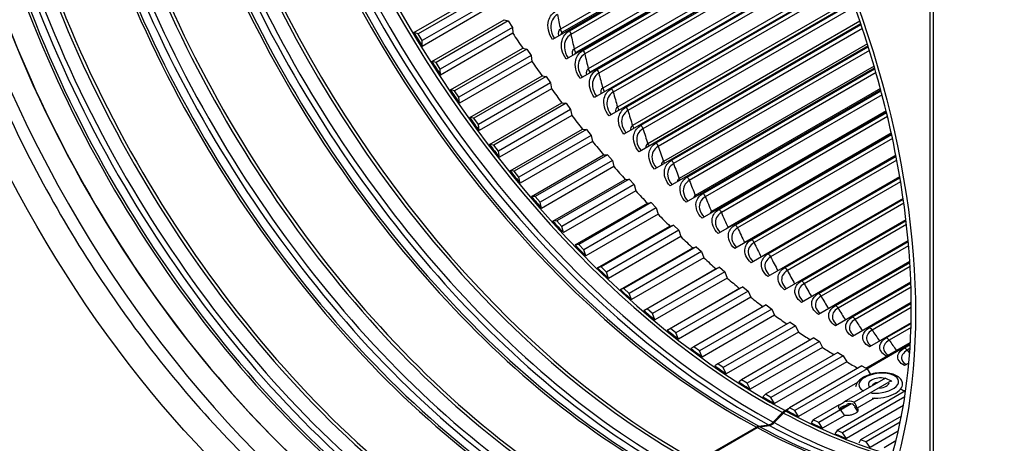
# Model space of a CAD drawing. Units: inches. Extents: x -6.3 to 76.8, y -7 to 33.1.
# Drawn here: x 34.9 to 42.9, y 18.7 to 22.1 of the extents above; entities that cross this region are included whole.
import ezdxf

# ---------------------------------------------------------------- set-up
doc = ezdxf.new("R2010")
doc.units = ezdxf.units.IN
doc.header["$MEASUREMENT"] = 0
doc.layers.add('PV', color=250, linetype='Continuous')

msp = doc.modelspace()

# ---------------------------------------------------------------- linework, layer by layer
at = {"layer": 'PV'}
for p, q in [((42.3064, 11.5495), (42.3064, 24.6134)), ((41.2705, 23.1986), (39.2954, 22.0583)), ((41.2882, 23.1618), (39.2312, 21.9741)), ((41.284, 23.1704), (39.3079, 22.0295)), ((39.3679, 22.0447), (41.2913, 23.1552)), ((41.3048, 23.1268), (39.3805, 22.0158)), ((42.2782, 13.1335), (42.2782, 23.0621)), ((41.3698, 22.9867), (39.3416, 21.8158)), ((41.3541, 23.0211), (39.4068, 21.8969)), ((41.3672, 22.9924), (39.4199, 21.8682)), ((39.4784, 21.8864), (41.3728, 22.9801)), ((41.3858, 22.9512), (39.4917, 21.8577)), ((41.4476, 22.8107), (39.4547, 21.6601)), ((41.4338, 22.8425), (39.5209, 21.7381)), ((41.4464, 22.8134), (39.5346, 21.7096)), ((39.5916, 21.7309), (41.4505, 22.8041)), ((41.463, 22.7748), (39.6054, 21.7023)), ((41.5097, 22.6631), (39.6376, 21.5822)), ((41.5216, 22.6339), (39.5703, 21.5074)), ((39.7073, 21.5782), (41.5243, 22.6273)), ((41.5363, 22.5975), (39.7217, 21.5498)), ((41.5917, 22.4566), (39.6882, 21.3576)), ((41.5815, 22.483), (39.7567, 21.4294)), ((39.8253, 21.4286), (41.5943, 22.4499)), ((41.6057, 22.4197), (39.8403, 21.4005)), ((38.1134, 22.031), (38.6968, 22.3678)), ((38.7314, 22.356), (38.148, 22.0192)), ((38.7638, 22.302), (38.1804, 21.9652)), ((38.7649, 22.2559), (38.1815, 21.9191)), ((41.6578, 22.2788), (39.8084, 21.2111)), ((41.6493, 22.3023), (39.8781, 21.2797)), ((39.9456, 21.2822), (41.6602, 22.2721)), ((41.6711, 22.2416), (39.9611, 21.2543)), ((38.2577, 21.7975), (38.8411, 22.1343)), ((38.8754, 22.1245), (38.292, 21.7877)), ((38.8411, 22.1343), (38.8754, 22.1245)), ((38.8754, 22.1245), (38.9091, 22.0715)), ((41.7198, 22.1008), (39.9308, 21.0679)), ((41.7129, 22.1214), (40.0017, 21.1335)), ((40.068, 21.1391), (41.7221, 22.0941)), ((38.148, 22.0192), (38.1134, 22.031)), ((38.1804, 21.9652), (38.148, 22.0192)), ((38.9091, 22.0715), (38.3257, 21.7347)), ((38.912, 22.0244), (38.3287, 21.6876)), ((38.9091, 22.0715), (38.912, 22.0244)), ((41.7324, 22.0632), (40.084, 21.1116)), ((38.1815, 21.9191), (38.1804, 21.9652)), ((41.7722, 21.9404), (40.1274, 20.9907)), ((38.408, 21.5684), (38.9913, 21.9052)), ((39.0251, 21.8976), (38.4418, 21.5608)), ((38.9913, 21.9052), (39.0251, 21.8976)), ((39.0251, 21.8976), (39.0602, 21.8456)), ((41.7777, 21.9228), (40.0551, 20.9282)), ((40.1924, 20.9996), (41.7798, 21.9161)), ((41.7895, 21.8849), (40.2089, 20.9723)), ((38.292, 21.7877), (38.2577, 21.7975)), ((38.3257, 21.7347), (38.292, 21.7877)), ((39.0602, 21.8456), (38.4768, 21.5088)), ((39.065, 21.7977), (38.4816, 21.4609)), ((39.0602, 21.8456), (39.065, 21.7977)), ((38.3287, 21.6876), (38.3257, 21.7347)), ((41.8314, 21.745), (40.1813, 20.7922)), ((41.8272, 21.7594), (40.255, 20.8516)), ((40.3186, 20.8637), (41.8334, 21.7382)), ((41.8424, 21.7067), (40.3357, 20.8368)), ((38.5638, 21.3444), (39.1471, 21.6812)), ((39.1804, 21.6756), (38.5971, 21.3388)), ((39.2167, 21.6249), (38.6334, 21.2881)), ((39.1471, 21.6812), (39.1804, 21.6756)), ((39.1804, 21.6756), (39.2167, 21.6249)), ((39.2167, 21.6249), (39.2233, 21.5762)), ((38.4418, 21.5608), (38.408, 21.5684)), ((38.4768, 21.5088), (38.4418, 21.5608)), ((39.2233, 21.5762), (38.6399, 21.2394)), ((41.8808, 21.5674), (40.3092, 20.66)), ((41.8778, 21.5787), (40.3843, 20.7164)), ((40.4466, 20.7317), (41.8826, 21.5607)), ((38.4816, 21.4609), (38.4768, 21.5088)), ((38.7248, 21.1258), (39.3082, 21.4626)), ((39.3409, 21.4592), (38.7575, 21.1224)), ((39.3082, 21.4626), (39.3409, 21.4592)), ((39.3409, 21.4592), (39.3783, 21.4097)), ((41.891, 21.529), (40.4641, 20.7051)), ((39.3783, 21.4097), (38.795, 21.0729)), ((39.3783, 21.4097), (39.3867, 21.3605)), ((41.9259, 21.3904), (40.4386, 20.5318)), ((41.924, 21.3984), (40.5153, 20.5851)), ((40.5761, 20.6036), (41.9275, 21.3838)), ((38.5971, 21.3388), (38.5638, 21.3444)), ((38.6334, 21.2881), (38.5971, 21.3388)), ((39.3867, 21.3605), (38.8033, 21.0237)), ((41.9352, 21.3517), (40.5941, 20.5775)), ((38.6399, 21.2394), (38.6334, 21.2881)), ((38.8907, 20.9132), (39.4741, 21.25)), ((39.5061, 21.2487), (38.9228, 20.9119)), ((39.4741, 21.25), (39.5061, 21.2487)), ((39.5061, 21.2487), (39.5447, 21.2007)), ((41.9666, 21.2142), (40.5696, 20.4076)), ((41.9656, 21.2187), (40.6479, 20.4579)), ((39.5447, 21.2007), (38.9613, 20.8639)), ((39.5548, 21.1509), (38.9715, 20.8141)), ((39.5447, 21.2007), (39.5548, 21.1509)), ((40.7071, 20.4795), (41.968, 21.2075)), ((41.975, 21.1753), (40.7255, 20.4539)), ((38.7575, 21.1224), (38.7248, 21.1258)), ((38.795, 21.0729), (38.7575, 21.1224)), ((38.8033, 21.0237), (38.795, 21.0729)), ((39.0611, 20.7071), (39.6445, 21.0439)), ((39.6758, 21.0447), (39.0925, 20.7079)), ((39.7154, 20.9982), (39.132, 20.6614)), ((39.6445, 21.0439), (39.6758, 21.0447)), ((39.6758, 21.0447), (39.7154, 20.9982)), ((39.7154, 20.9982), (39.7273, 20.9479)), ((42.0028, 21.0388), (40.7018, 20.2877)), ((42.0026, 21.0398), (40.7818, 20.335)), ((40.8394, 20.3598), (42.0041, 21.0322)), ((42.0103, 20.9997), (40.8582, 20.3345)), ((38.9228, 20.9119), (38.8907, 20.9132)), ((38.9613, 20.8639), (38.9228, 20.9119)), ((39.7273, 20.9479), (39.1439, 20.6111)), ((38.9715, 20.8141), (38.9613, 20.8639)), ((39.2357, 20.5078), (39.8191, 20.8446)), ((39.8497, 20.8475), (39.2663, 20.5107)), ((39.8191, 20.8446), (39.8497, 20.8475)), ((39.8497, 20.8475), (39.8901, 20.8026)), ((42.0345, 20.8645), (40.8352, 20.172)), ((40.9728, 20.2443), (42.0356, 20.8579)), ((42.041, 20.8252), (40.992, 20.2196)), ((39.8901, 20.8026), (39.3067, 20.4658)), ((39.9037, 20.7521), (39.3204, 20.4153)), ((39.8901, 20.8026), (39.9037, 20.7521)), ((39.0925, 20.7079), (39.0611, 20.7071)), ((39.132, 20.6614), (39.0925, 20.7079)), ((39.1439, 20.6111), (39.132, 20.6614)), ((40.0272, 20.6577), (39.4438, 20.3209)), ((39.9975, 20.6526), (40.0272, 20.6577)), ((40.0272, 20.6577), (40.0684, 20.6145)), ((42.0616, 20.6914), (40.9696, 20.0609)), ((41.1073, 20.1333), (42.0625, 20.6849)), ((39.4141, 20.3158), (39.9975, 20.6526)), ((40.0684, 20.6145), (39.4851, 20.2777)), ((40.0684, 20.6145), (40.0838, 20.5637)), ((42.0672, 20.652), (41.1269, 20.1091)), ((39.2663, 20.5107), (39.2357, 20.5078)), ((39.3067, 20.4658), (39.2663, 20.5107)), ((40.0838, 20.5637), (39.5004, 20.2269)), ((42.0841, 20.5197), (41.1049, 19.9543)), ((41.2426, 20.027), (42.0849, 20.5133)), ((39.3204, 20.4153), (39.3067, 20.4658)), ((39.5959, 20.1315), (40.1793, 20.4683)), ((40.208, 20.4755), (39.6247, 20.1387)), ((40.25, 20.4341), (39.6667, 20.0973)), ((40.1793, 20.4683), (40.208, 20.4755)), ((40.208, 20.4755), (40.25, 20.4341)), ((40.25, 20.4341), (40.267, 20.3833)), ((42.0887, 20.4803), (41.2625, 20.0033)), ((40.267, 20.3833), (39.6837, 20.0465)), ((42.102, 20.3496), (41.2409, 19.8525)), ((41.3786, 19.9253), (42.1026, 20.3432)), ((39.4438, 20.3209), (39.4141, 20.3158)), ((39.4851, 20.2777), (39.4438, 20.3209)), ((39.5004, 20.2269), (39.4851, 20.2777)), ((39.7807, 19.9554), (40.364, 20.2922)), ((40.3918, 20.3014), (39.8084, 19.9646)), ((40.4345, 20.262), (39.8511, 19.9252)), ((40.364, 20.2922), (40.3918, 20.3014)), ((40.3918, 20.3014), (40.4345, 20.262)), ((40.4345, 20.262), (40.4531, 20.2112)), ((42.1055, 20.3101), (41.3989, 19.9022)), ((40.4531, 20.2112), (39.8697, 19.8744)), ((42.1151, 20.1813), (41.3775, 19.7555)), ((39.6247, 20.1387), (39.5959, 20.1315)), ((39.6667, 20.0973), (39.6247, 20.1387)), ((39.968, 19.7878), (40.5514, 20.1246)), ((40.5781, 20.1359), (39.9948, 19.7991)), ((40.5514, 20.1246), (40.5781, 20.1359)), ((40.5781, 20.1359), (40.6213, 20.0984)), ((41.5153, 19.8284), (42.1155, 20.175)), ((42.1175, 20.1417), (41.5359, 19.8059)), ((39.6837, 20.0465), (39.6667, 20.0973)), ((40.6213, 20.0984), (40.038, 19.7616)), ((40.6416, 20.0477), (40.0582, 19.7109)), ((40.6213, 20.0984), (40.6416, 20.0477)), ((39.8084, 19.9646), (39.7807, 19.9554)), ((39.8511, 19.9252), (39.8084, 19.9646)), ((40.1576, 19.629), (40.741, 19.9658)), ((40.7666, 19.9791), (40.1832, 19.6423)), ((40.8102, 19.9438), (40.2269, 19.6069)), ((40.741, 19.9658), (40.7666, 19.9791)), ((40.7666, 19.9791), (40.8102, 19.9438)), ((40.8102, 19.9438), (40.832, 19.8933)), ((42.1235, 20.0149), (41.5146, 19.6633)), ((41.6524, 19.7365), (42.1237, 20.0086)), ((42.1247, 19.9753), (41.6732, 19.7146)), ((39.8697, 19.8744), (39.8511, 19.9252)), ((40.832, 19.8933), (40.2487, 19.5565)), ((39.9948, 19.7991), (39.968, 19.7878)), ((40.038, 19.7616), (39.9948, 19.7991)), ((40.9568, 19.8316), (40.3734, 19.4948)), ((41.0008, 19.7983), (40.4174, 19.4615)), ((40.9568, 19.8316), (41.0008, 19.7983)), ((41.0008, 19.7983), (41.0241, 19.7482)), ((42.127, 19.8505), (41.652, 19.5762)), ((41.7897, 19.6496), (42.127, 19.8443)), ((42.1271, 19.8109), (41.8109, 19.6283)), ((40.0582, 19.7109), (40.038, 19.7616)), ((41.0241, 19.7482), (40.4407, 19.4114)), ((40.1832, 19.6423), (40.1576, 19.629)), ((40.2269, 19.6069), (40.1832, 19.6423)), ((41.1483, 19.6935), (40.5649, 19.3567)), ((41.1926, 19.6625), (40.6092, 19.3257)), ((41.1483, 19.6935), (41.1926, 19.6625)), ((41.1926, 19.6625), (41.2173, 19.6128)), ((42.1257, 19.6883), (41.7895, 19.4942)), ((41.9272, 19.5678), (42.1255, 19.6823)), ((42.1246, 19.6488), (41.9486, 19.5472)), ((40.2487, 19.5565), (40.2269, 19.6069)), ((41.2173, 19.6128), (40.6339, 19.276)), ((41.3407, 19.5653), (40.7573, 19.2285)), ((41.3407, 19.5653), (41.3851, 19.5365)), ((40.3734, 19.4948), (40.3489, 19.4794)), ((40.4174, 19.4615), (40.3734, 19.4948)), ((41.3851, 19.5365), (40.8018, 19.1997)), ((41.4113, 19.4874), (40.8279, 19.1506)), ((41.3851, 19.5365), (41.4113, 19.4874)), ((41.7609, 19.3207), (42.1193, 19.5277)), ((41.7682, 19.3168), (42.1189, 19.5192)), ((42.1194, 19.5285), (41.927, 19.4174)), ((42.0728, 19.4868), (42.1185, 19.5132)), ((42.1164, 19.4797), (42.0944, 19.467)), ((40.4407, 19.4114), (40.4174, 19.4615)), ((41.5335, 19.4471), (40.9502, 19.1103)), ((41.5781, 19.4207), (40.9947, 19.0839)), ((41.5335, 19.4471), (41.5781, 19.4207)), ((41.5781, 19.4207), (41.6056, 19.3723)), ((40.5649, 19.3567), (40.5417, 19.3394)), ((40.6092, 19.3257), (40.5649, 19.3567)), ((40.6339, 19.276), (40.6092, 19.3257)), ((41.6056, 19.3723), (41.0222, 19.0355)), ((41.7265, 19.3393), (41.1431, 19.0024)), ((41.771, 19.3153), (41.1876, 18.9785)), ((41.7265, 19.3393), (41.771, 19.3153)), ((41.771, 19.3153), (41.7976, 19.2712)), ((42.1073, 19.362), (42.0724, 19.3418)), ((40.7573, 19.2285), (40.7353, 19.2092)), ((40.8018, 19.1997), (40.7573, 19.2285)), ((41.9191, 19.242), (41.5852, 19.0492)), ((41.9191, 19.242), (41.9635, 19.2204)), ((40.8279, 19.1506), (40.8018, 19.1997)), ((41.6917, 19.2052), (41.2164, 18.9308)), ((41.9635, 19.2204), (41.6647, 19.0479)), ((41.9635, 19.2204), (41.9674, 19.2143)), ((40.9502, 19.1103), (40.9295, 19.0891)), ((40.9947, 19.0839), (40.9502, 19.1103)), ((41.0222, 19.0355), (40.9947, 19.0839)), ((42.0814, 19.1384), (41.5275, 18.8187)), ((42.0742, 19.0897), (41.5717, 18.7996)), ((41.8299, 19.0792), (41.6906, 18.9988)), ((41.1084, 18.9786), (41.137, 18.9951)), ((41.1431, 19.0024), (41.1238, 18.9794)), ((41.1876, 18.9785), (41.1431, 19.0024)), ((41.5459, 19.0265), (41.3357, 18.9052)), ((41.6425, 19.0326), (41.5562, 18.9827)), ((41.596, 19.0183), (41.5942, 19.0173)), ((42.0628, 19.0193), (41.6029, 18.7538)), ((41.0133, 18.8857), (41.0888, 18.9631)), ((41.0206, 18.8817), (41.0961, 18.9591)), ((41.0921, 18.9551), (41.0888, 18.9631)), ((41.1086, 18.9701), (41.1084, 18.9786)), ((41.1156, 18.9747), (41.1238, 18.9794)), ((41.2164, 18.9308), (41.1876, 18.9785)), ((41.5552, 18.9847), (41.3801, 18.8836)), ((41.5893, 18.9403), (41.4101, 18.8368)), ((42.0469, 18.9329), (41.7182, 18.7431)), ((40.4013, 18.5703), (40.8772, 18.8451)), ((40.4085, 18.5664), (40.8845, 18.8412)), ((40.8775, 18.8371), (40.8772, 18.8451)), ((40.8956, 18.8463), (40.897, 18.8524)), ((40.897, 18.8524), (40.9744, 18.8632)), ((40.9043, 18.8484), (40.9817, 18.8593)), ((40.9731, 18.8581), (40.9744, 18.8632)), ((41.0166, 18.8778), (41.0133, 18.8857)), ((41.3357, 18.9052), (41.3178, 18.8803)), ((41.3801, 18.8836), (41.3357, 18.9052)), ((41.4101, 18.8368), (41.3801, 18.8836)), ((42.0374, 18.8856), (41.7621, 18.7266)), ((41.5275, 18.8187), (41.5111, 18.792)), ((41.5717, 18.7996), (41.5275, 18.8187)), ((41.6029, 18.7538), (41.5717, 18.7996)), ((42.0216, 18.8131), (41.7943, 18.6819)), ((41.7182, 18.7431), (41.7032, 18.7148)), ((41.7621, 18.7266), (41.7182, 18.7431)), ((41.7943, 18.6819), (41.7621, 18.7266)), ((42.0025, 18.7337), (41.9072, 18.6787))]:
    msp.add_line(p, q, dxfattribs=at)
for centre, major_axis, ratio, start_param, end_param in [((42.6856, 24.865), (-4, 6.9282), 0.57735, 3.141593, 6.283185), ((42.4282, 24.7164), (-3.985, 6.9022), 0.57735, 3.141593, 6.283185), ((42.4282, 24.7164), (-4, 6.9282), 0.57735, 3.05486, 6.369816), ((41.5332, 24.1997), (3.9777, -6.8896), 0.57735, 5.890799, 9.811715), ((41.5581, 24.2141), (3.985, -6.9022), 0.57735, 0, 3.141593), ((42.6993, 24.8729), (-3.9965, 6.9221), 0.57735, 3.779429, 5.645349), ((41.4102, 24.1287), (3.8913, -6.7398), 0.57735, 5.924435, 9.777875), ((40.7413, 23.7425), (2.9725, -5.1485), 0.57735, 0, 3.140921), ((40.9724, 23.8759), (2.985, -5.1702), 0.57735, 0.098694, 3.042899), ((40.8276, 23.7923), (2.9938, -5.1854), 0.57735, 6.239408, 9.459457), ((40.7511, 23.7482), (2.9738, -5.1507), 0.57735, 6.270692, 9.427833), ((40.9724, 23.8759), (2.9725, -5.1485), 0.57735, 0.235571, 2.906022), ((40.9724, 23.8759), (2.9725, -5.1485), 0.57735, 0.235571, 2.906022), ((40.8861, 23.8261), (2.9938, -5.1854), 0.57735, 0.265589, 2.876003), ((40.9626, 23.8702), (2.9738, -5.1507), 0.57735, 0.265589, 2.876003), ((39.5385, 23.0481), (-2.955, 5.1182), 0.57735, 0.303145, 2.388755), ((39.5582, 23.0594), (-2.9525, 5.1139), 0.57735, 0.304461, 2.388755), ((40.0342, 23.3342), (-2.9525, 5.1139), 0.57735, 0.37815, 2.388755), ((40.0539, 23.3456), (-2.955, 5.1182), 0.57735, 0.382384, 2.388755), ((40.1303, 23.3897), (2.9751, -5.153), 0.57735, 3.5442, 5.530347), ((40.1692, 23.4122), (2.9751, -5.153), 0.57735, 3.550446, 5.530347), ((40.2456, 23.4563), (2.955, -5.1182), 0.57735, 3.555862, 5.530347), ((40.2653, 23.4677), (2.9525, -5.1139), 0.57735, 3.558335, 5.530347), ((40.7413, 23.7425), (2.9525, -5.1139), 0.57735, 3.642434, 5.530347), ((39.3271, 22.926), (-2.9525, 5.1139), 0.57735, 0.272755, 2.388755), ((39.3468, 22.9373), (-2.955, 5.1182), 0.57735, 0.277106, 2.388755), ((39.4232, 22.9815), (-2.9751, 5.153), 0.57735, 0.30063, 2.388755), ((39.4621, 23.0039), (-2.9751, 5.153), 0.57735, 0.305459, 2.388755), ((40.761, 23.7538), (2.955, -5.1182), 0.57735, 3.646626, 5.530347), ((40.8374, 23.798), (2.9751, -5.153), 0.57735, 3.665099, 5.530347), ((40.8763, 23.8204), (2.9751, -5.153), 0.57735, 3.672172, 5.530347), ((40.9527, 23.8646), (2.955, -5.1182), 0.57735, 3.682233, 5.530347), ((40.9724, 23.8759), (2.9525, -5.1139), 0.57735, 3.685461, 5.530347), ((38.8511, 22.6512), (-2.9525, 5.1139), 0.57735, 0.22646, 2.388755), ((38.8314, 22.6398), (-2.955, 5.1182), 0.57735, 0.228867, 2.388755), ((38.62, 22.5177), (-2.9525, 5.1139), 0.57735, 0.229265, 2.388755), ((38.755, 22.5957), (-2.9751, 5.153), 0.57735, 0.257017, 2.388755), ((38.6397, 22.5291), (-2.955, 5.1182), 0.57735, 0.265589, 2.388755), ((38.7161, 22.5732), (-2.9751, 5.153), 0.57735, 0.278073, 2.388755), ((38.4357, 22.4114), (2.9375, -5.0879), 0.57735, 3.372695, 6.052083), ((38.3353, 22.3534), (-2.9955, 5.1884), 0.57735, 0.594873, 2.421715), ((38.4492, 22.4191), (-2.9491, 5.108), 0.57735, 1.048102, 2.09349), ((40.9806, 23.8806), (-2.9525, 5.1139), 0.57735, 1.599284, 1.621482), ((41.564, 24.2174), (2.9525, -5.1139), 0.57735, 4.809617, 4.833961), ((40.9806, 23.8806), (-2.9525, 5.1139), 0.57735, 1.645826, 1.668024), ((41.564, 24.2174), (2.9525, -5.1139), 0.57735, 4.856159, 4.880503), ((40.9806, 23.8806), (-2.9525, 5.1139), 0.57735, 1.692368, 1.714566), ((41.564, 24.2174), (2.9525, -5.1139), 0.57735, 4.902701, 4.927045), ((40.9806, 23.8806), (-2.9525, 5.1139), 0.57735, 1.73891, 1.761108), ((41.564, 24.2174), (2.9525, -5.1139), 0.57735, 4.949243, 4.973587), ((41.564, 24.2174), (2.9525, -5.1139), 0.57735, 4.995785, 5.020129), ((40.9806, 23.8806), (-2.9525, 5.1139), 0.57735, 1.785453, 1.807651), ((40.9806, 23.8806), (-2.9525, 5.1139), 0.57735, 1.831995, 1.854193), ((41.564, 24.2174), (2.9525, -5.1139), 0.57735, 5.042327, 5.066672), ((41.564, 24.2174), (2.9525, -5.1139), 0.57735, 5.08887, 5.113214), ((40.9806, 23.8806), (-2.9525, 5.1139), 0.57735, 1.878537, 1.900735), ((40.9806, 23.8806), (-2.9525, 5.1139), 0.57735, 1.925079, 1.947277), ((41.564, 24.2174), (2.9525, -5.1139), 0.57735, 5.135412, 5.159756), ((41.564, 24.2174), (2.9525, -5.1139), 0.57735, 5.181954, 5.206298), ((40.9806, 23.8806), (-2.9525, 5.1139), 0.57735, 1.971621, 1.993819), ((41.564, 24.2174), (2.9525, -5.1139), 0.57735, 5.228496, 5.25284), ((40.9806, 23.8806), (-2.9525, 5.1139), 0.57735, 2.018163, 2.040361), ((41.564, 24.2174), (2.9525, -5.1139), 0.57735, 5.275038, 5.299382), ((40.9806, 23.8806), (-2.9525, 5.1139), 0.57735, 2.064705, 2.086903), ((41.564, 24.2174), (2.9525, -5.1139), 0.57735, 5.32158, 5.345695), ((40.9806, 23.8806), (-2.9525, 5.1139), 0.57735, 2.111247, 2.133445), ((41.564, 24.2174), (2.9525, -5.1139), 0.57735, 5.368122, 5.391723), ((40.9806, 23.8806), (-2.9525, 5.1139), 0.57735, 2.157789, 2.179987), ((41.564, 24.2174), (2.9525, -5.1139), 0.57735, 5.414664, 5.437711), ((40.9806, 23.8806), (-2.9525, 5.1139), 0.57735, 2.204332, 2.22653), ((41.564, 24.2174), (2.9525, -5.1139), 0.57735, 5.461206, 5.483651), ((40.9806, 23.8806), (-2.9525, 5.1139), 0.57735, 2.250874, 2.273072), ((41.564, 24.2174), (2.9525, -5.1139), 0.57735, 5.507749, 5.529534), ((41.8642, 19.2), (0.1605, 0.0182), 0.490967, 4.280755, 10.058061), ((41.8642, 19.2), (-0.0842, -0.0096), 0.490967, 4.042578, 6.832498), ((40.9806, 23.8806), (-2.9525, 5.1139), 0.57735, 2.297416, 2.319614), ((41.8666, 19.1795), (-0.0556, -0.0063), 0.490967, 4.840018, 6.035058), ((41.8671, 19.1747), (0.1896, 0.0216), 0.490967, 4.363375, 6.283185), ((41.8642, 19.2), (0.0842, 0.0096), 0.490967, 4.742356, 6.131231), ((41.564, 24.2174), (2.9525, -5.1139), 0.57735, 5.612333, 5.621082), ((40.9806, 23.8806), (-2.9525, 5.1139), 0.57735, 2.343958, 2.366156), ((41.617, 19.0129), (-0.078, -0.0051), 0.529424, 5.825641, 6.903238), ((41.6145, 19.1058), (-0.0745, -0.078), 0.20198, 0.239854, 0.967395), ((41.617, 19.0129), (-0.078, -0.0051), 0.529424, 4.020504, 5.098101), ((41.6157, 19.0606), (0.0752, 0.0713), 0.179055, 4.258695, 4.512392), ((41.6176, 18.9921), (0.078, 0.0051), 0.529424, 0.998343, 1.591457), ((41.618, 18.9768), (0.0592, -0.0872), 0.603963, 1.571018, 1.775606), ((41.6173, 19.0049), (0.0592, -0.0872), 0.603963, 1.116937, 1.656174), ((41.618, 18.9768), (0.0592, -0.0872), 0.603963, 1.169462, 1.537663), ((41.1102, 18.9122), (0.038, 0.0704), 0.59584, 0.768579, 1.124014), ((41.1176, 18.9083), (0.0379, 0.0705), 0.596813, 0.767647, 1.123082), ((40.9527, 23.8646), (2.955, -5.1182), 0.57735, 5.532093, 5.742545), ((40.9724, 23.8759), (2.9525, -5.1139), 0.57735, 5.532093, 5.739317), ((40.9806, 23.8806), (-2.9525, 5.1139), 0.57735, 2.3905, 2.412698), ((41.6173, 19.0049), (0.0592, -0.0872), 0.603963, 4.538908, 5.078145), ((40.8791, 18.7788), (0.038, 0.0704), 0.59584, 0.413144, 0.768579), ((40.8865, 18.7748), (0.0379, 0.0705), 0.596813, 0.412212, 0.767647), ((40.7413, 23.7425), (2.9525, -5.1139), 0.57735, 5.532093, 5.782344), ((40.761, 23.7538), (2.955, -5.1182), 0.57735, 5.532093, 5.778152), ((40.9921, 18.9359), (0.0375, 0.0695), 0.59584, 3.554737, 4.265607), ((40.9994, 18.932), (0.0374, 0.0696), 0.596813, 3.553804, 4.264674), ((40.8374, 23.798), (2.9751, -5.153), 0.57735, 5.532093, 5.759679), ((40.8763, 23.8204), (2.9751, -5.153), 0.57735, 5.532093, 5.752606), ((40.9806, 23.8806), (-2.9525, 5.1139), 0.57735, 2.437042, 2.45924), ((40.9806, 23.8806), (-2.9525, 5.1139), 0.57735, 2.483584, 2.505782)]:
    msp.add_ellipse(centre, major_axis=major_axis, ratio=ratio, start_param=start_param, end_param=end_param, dxfattribs=at)
msp.add_ellipse((38.0072, 22.164), major_axis=(-2.9375, 5.0879), ratio=0.57735, dxfattribs=at)
for points, knots in [([(38.1488, 17.5165), (37.7198, 17.7642), (37.2886, 18.0923), (36.4669, 18.8776), (36.0764, 19.3347), (35.3767, 20.3323), (35.0676, 20.8725), (34.563, 21.9805), (34.3675, 22.548), (34.1097, 23.6512), (34.0473, 24.1867), (34.0599, 25.1704), (34.1348, 25.6184), (34.4106, 26.3853), (34.6122, 26.7027), (35.1266, 27.1862), (35.4434, 27.3475), (36.1619, 27.4872), (36.5637, 27.4662), (37.4007, 27.2407), (37.8338, 27.0422), (38.6941, 26.4884), (39.121, 26.1342), (39.9267, 25.3039), (40.3053, 24.8279), (40.9746, 23.8022), (41.2651, 23.2527), (41.7281, 22.1368), (41.9005, 21.5707), (42.1101, 20.481), (42.1474, 19.9574), (42.0858, 19.0066), (41.9869, 18.5797), (41.6659, 17.8599), (41.4429, 17.5693), (40.888, 17.1434), (40.5517, 17.0134), (39.8033, 16.9409), (39.3928, 16.9955), (38.697, 17.2322), (38.4234, 17.358), (38.1488, 17.5165)], [0, 0, 0, 0, 0.316542, 0.316542, 0.633553, 0.633553, 0.951023, 0.951023, 1.268481, 1.268481, 1.585464, 1.585464, 1.902013, 1.902013, 2.221364, 2.221364, 2.552374, 2.552374, 2.880917, 2.880917, 3.198988, 3.198988, 3.515547, 3.515547, 3.832668, 3.832668, 4.150173, 4.150173, 4.467576, 4.467576, 4.784442, 4.784442, 5.101078, 5.101078, 5.421886, 5.421886, 5.754694, 5.754694, 6.080614, 6.080614, 6.283185, 6.283185, 6.283185, 6.283185]), ([(39.2312, 21.9741), (39.1992, 22.021), (39.1876, 22.079), (39.2005, 22.1264), (39.2097, 22.1604), (39.231, 22.1887), (39.26, 22.2055)], [-3.141593, -3.141593, -3.141593, -3.141593, -2.227254, -2.227254, -2.227254, -1.570796, -1.570796, -1.570796, -1.570796]), ([(39.2721, 22.1765), (39.2366, 22.1561), (39.2157, 22.1146), (39.2179, 22.069), (39.2194, 22.04), (39.2298, 22.0098), (39.2474, 21.9835)], [1.570796, 1.570796, 1.570796, 1.570796, 2.526116, 2.526116, 2.526116, 3.133054, 3.133054, 3.133054, 3.133054]), ([(39.2954, 22.0583), (39.2799, 22.0494), (39.2737, 22.028), (39.2807, 22.0079), (39.2812, 22.0065), (39.2817, 22.0051), (39.2823, 22.0037)], [1.570796, 1.570796, 1.570796, 1.570796, 2.826987, 2.826987, 2.826987, 2.915979, 2.915979, 2.915979, 2.915979]), ([(39.3416, 21.8158), (39.3088, 21.8618), (39.2965, 21.9191), (39.3088, 21.9661), (39.3177, 21.9998), (39.3388, 22.0279), (39.3679, 22.0447)], [-3.141593, -3.141593, -3.141593, -3.141593, -2.227254, -2.227254, -2.227254, -1.570796, -1.570796, -1.570796, -1.570796]), ([(39.3805, 22.0158), (39.3451, 21.9954), (39.3245, 21.9542), (39.3273, 21.9092), (39.3291, 21.8806), (39.3399, 21.8509), (39.3579, 21.8252)], [1.570796, 1.570796, 1.570796, 1.570796, 2.526116, 2.526116, 2.526116, 3.130887, 3.130887, 3.130887, 3.130887]), ([(39.4068, 21.8969), (39.3913, 21.8879), (39.3853, 21.8668), (39.3926, 21.847), (39.3928, 21.8465), (39.3929, 21.846), (39.3931, 21.8455)], [1.570796, 1.570796, 1.570796, 1.570796, 2.826987, 2.826987, 2.826987, 2.857304, 2.857304, 2.857304, 2.857304]), ([(39.4547, 21.6601), (39.4212, 21.7054), (39.408, 21.7619), (39.4199, 21.8084), (39.4285, 21.8417), (39.4494, 21.8697), (39.4784, 21.8864)], [-3.141593, -3.141593, -3.141593, -3.141593, -2.227254, -2.227254, -2.227254, -1.570796, -1.570796, -1.570796, -1.570796]), ([(39.4917, 21.8577), (39.4563, 21.8372), (39.4361, 21.7964), (39.4394, 21.7519), (39.4415, 21.7239), (39.4526, 21.6947), (39.4709, 21.6695)], [1.570796, 1.570796, 1.570796, 1.570796, 2.526116, 2.526116, 2.526116, 3.128696, 3.128696, 3.128696, 3.128696]), ([(39.5703, 21.5074), (39.536, 21.5517), (39.5222, 21.6074), (39.5336, 21.6534), (39.5418, 21.6864), (39.5626, 21.7141), (39.5916, 21.7309)], [-3.141593, -3.141593, -3.141593, -3.141593, -2.227254, -2.227254, -2.227254, -1.570796, -1.570796, -1.570796, -1.570796]), ([(39.6054, 21.7023), (39.57, 21.6819), (39.5502, 21.6414), (39.554, 21.5975), (39.5565, 21.57), (39.5679, 21.5414), (39.5865, 21.5167)], [1.570796, 1.570796, 1.570796, 1.570796, 2.526116, 2.526116, 2.526116, 3.126476, 3.126476, 3.126476, 3.126476]), ([(39.6882, 21.3576), (39.6533, 21.4011), (39.6388, 21.4559), (39.6498, 21.5013), (39.6577, 21.5339), (39.6783, 21.5614), (39.7073, 21.5782)], [-3.141593, -3.141593, -3.141593, -3.141593, -2.227254, -2.227254, -2.227254, -1.570796, -1.570796, -1.570796, -1.570796]), ([(39.7217, 21.5498), (39.6863, 21.5294), (39.6667, 21.4894), (39.6711, 21.4461), (39.6738, 21.419), (39.6856, 21.391), (39.7044, 21.3669)], [1.570796, 1.570796, 1.570796, 1.570796, 2.526116, 2.526116, 2.526116, 3.124222, 3.124222, 3.124222, 3.124222]), ([(39.8084, 21.2111), (39.7729, 21.2536), (39.7577, 21.3075), (39.7683, 21.3523), (39.7759, 21.3845), (39.7963, 21.4118), (39.8253, 21.4286)], [-3.141593, -3.141593, -3.141593, -3.141593, -2.227254, -2.227254, -2.227254, -1.570796, -1.570796, -1.570796, -1.570796]), ([(39.8403, 21.4005), (39.8049, 21.38), (39.7856, 21.3404), (39.7905, 21.2978), (39.7935, 21.2713), (39.8055, 21.2439), (39.8245, 21.2204)], [1.570796, 1.570796, 1.570796, 1.570796, 2.526116, 2.526116, 2.526116, 3.121928, 3.121928, 3.121928, 3.121928]), ([(39.9308, 21.0679), (39.8946, 21.1094), (39.8788, 21.1623), (39.889, 21.2066), (39.8963, 21.2384), (39.9166, 21.2654), (39.9456, 21.2822)], [-3.141593, -3.141593, -3.141593, -3.141593, -2.227254, -2.227254, -2.227254, -1.570796, -1.570796, -1.570796, -1.570796]), ([(39.9611, 21.2543), (39.9257, 21.2339), (39.9067, 21.1947), (39.912, 21.1528), (39.9153, 21.1268), (39.9276, 21.1001), (39.9468, 21.0772)], [1.570796, 1.570796, 1.570796, 1.570796, 2.526116, 2.526116, 2.526116, 3.119588, 3.119588, 3.119588, 3.119588]), ([(40.0551, 20.9282), (40.0183, 20.9687), (40.002, 21.0206), (40.0118, 21.0642), (40.0189, 21.0955), (40.039, 21.1224), (40.068, 21.1391)], [-3.141593, -3.141593, -3.141593, -3.141593, -2.227254, -2.227254, -2.227254, -1.570796, -1.570796, -1.570796, -1.570796]), ([(40.084, 21.1116), (40.0486, 21.0911), (40.0299, 21.0524), (40.0356, 21.0112), (40.0392, 20.9858), (40.0517, 20.9597), (40.0711, 20.9375)], [1.570796, 1.570796, 1.570796, 1.570796, 2.526116, 2.526116, 2.526116, 3.117196, 3.117196, 3.117196, 3.117196]), ([(40.1813, 20.7922), (40.144, 20.8316), (40.1271, 20.8824), (40.1366, 20.9254), (40.1434, 20.9563), (40.1634, 20.9828), (40.1924, 20.9996)], [-3.141593, -3.141593, -3.141593, -3.141593, -2.227254, -2.227254, -2.227254, -1.570796, -1.570796, -1.570796, -1.570796]), ([(40.2089, 20.9723), (40.1735, 20.9519), (40.1551, 20.9136), (40.1612, 20.8733), (40.1649, 20.8484), (40.1776, 20.823), (40.1972, 20.8014)], [1.570796, 1.570796, 1.570796, 1.570796, 2.526116, 2.526116, 2.526116, 3.114744, 3.114744, 3.114744, 3.114744]), ([(40.3092, 20.66), (40.2714, 20.6982), (40.254, 20.748), (40.2632, 20.7903), (40.2698, 20.8207), (40.2896, 20.847), (40.3186, 20.8637)], [-3.141593, -3.141593, -3.141593, -3.141593, -2.227254, -2.227254, -2.227254, -1.570796, -1.570796, -1.570796, -1.570796]), ([(40.3357, 20.8368), (40.3003, 20.8164), (40.2821, 20.7786), (40.2885, 20.7391), (40.2925, 20.7148), (40.3053, 20.6901), (40.325, 20.6692)], [1.570796, 1.570796, 1.570796, 1.570796, 2.526116, 2.526116, 2.526116, 3.112225, 3.112225, 3.112225, 3.112225]), ([(40.4386, 20.5318), (40.4004, 20.5688), (40.3826, 20.6174), (40.3915, 20.659), (40.3979, 20.6889), (40.4176, 20.7149), (40.4466, 20.7317)], [-3.141593, -3.141593, -3.141593, -3.141593, -2.227254, -2.227254, -2.227254, -1.570796, -1.570796, -1.570796, -1.570796]), ([(40.4641, 20.7051), (40.4287, 20.6847), (40.4107, 20.6475), (40.4175, 20.6087), (40.4216, 20.5851), (40.4347, 20.5611), (40.4544, 20.5409)], [1.570796, 1.570796, 1.570796, 1.570796, 2.526116, 2.526116, 2.526116, 3.109629, 3.109629, 3.109629, 3.109629]), ([(40.5696, 20.4076), (40.531, 20.4434), (40.5127, 20.4908), (40.5213, 20.5317), (40.5275, 20.5611), (40.5471, 20.5868), (40.5761, 20.6036)], [-3.141593, -3.141593, -3.141593, -3.141593, -2.227254, -2.227254, -2.227254, -1.570796, -1.570796, -1.570796, -1.570796]), ([(40.5941, 20.5775), (40.5587, 20.557), (40.5409, 20.5203), (40.548, 20.4824), (40.5523, 20.4594), (40.5654, 20.4362), (40.5852, 20.4167)], [1.570796, 1.570796, 1.570796, 1.570796, 2.526116, 2.526116, 2.526116, 3.106949, 3.106949, 3.106949, 3.106949]), ([(40.7018, 20.2877), (40.6628, 20.3222), (40.6441, 20.3684), (40.6525, 20.4085), (40.6586, 20.4374), (40.6781, 20.4628), (40.7071, 20.4795)], [-3.141593, -3.141593, -3.141593, -3.141593, -2.227254, -2.227254, -2.227254, -1.570796, -1.570796, -1.570796, -1.570796]), ([(40.7255, 20.4539), (40.6901, 20.4334), (40.6725, 20.3973), (40.6798, 20.3603), (40.6843, 20.3379), (40.6975, 20.3155), (40.7174, 20.2967)], [1.570796, 1.570796, 1.570796, 1.570796, 2.526116, 2.526116, 2.526116, 3.104174, 3.104174, 3.104174, 3.104174]), ([(40.8352, 20.172), (40.7959, 20.2053), (40.7769, 20.2502), (40.7851, 20.2896), (40.7909, 20.3179), (40.8104, 20.343), (40.8394, 20.3598)], [-3.141593, -3.141593, -3.141593, -3.141593, -2.227254, -2.227254, -2.227254, -1.570796, -1.570796, -1.570796, -1.570796]), ([(40.8582, 20.3345), (40.8228, 20.3141), (40.8053, 20.2785), (40.8129, 20.2424), (40.8175, 20.2207), (40.8308, 20.1991), (40.8507, 20.181)], [1.570796, 1.570796, 1.570796, 1.570796, 2.526116, 2.526116, 2.526116, 3.101291, 3.101291, 3.101291, 3.101291]), ([(40.9696, 20.0609), (40.93, 20.0928), (40.9107, 20.1365), (40.9187, 20.175), (40.9245, 20.2027), (40.9438, 20.2276), (40.9728, 20.2443)], [-3.141593, -3.141593, -3.141593, -3.141593, -2.227254, -2.227254, -2.227254, -1.570796, -1.570796, -1.570796, -1.570796]), ([(40.992, 20.2196), (40.9566, 20.1991), (40.9393, 20.1641), (40.9471, 20.129), (40.9518, 20.1079), (40.9651, 20.0871), (40.985, 20.0698)], [1.570796, 1.570796, 1.570796, 1.570796, 2.526116, 2.526116, 2.526116, 3.098289, 3.098289, 3.098289, 3.098289]), ([(41.1049, 19.9543), (41.0651, 19.9849), (41.0455, 20.0272), (41.0534, 20.065), (41.059, 20.0921), (41.0783, 20.1166), (41.1073, 20.1333)], [-3.141593, -3.141593, -3.141593, -3.141593, -2.227254, -2.227254, -2.227254, -1.570796, -1.570796, -1.570796, -1.570796]), ([(41.1269, 20.1091), (41.0915, 20.0887), (41.0743, 20.0543), (41.0823, 20.0201), (41.087, 19.9997), (41.1004, 19.9797), (41.1201, 19.9632)], [1.570796, 1.570796, 1.570796, 1.570796, 2.526116, 2.526116, 2.526116, 3.095153, 3.095153, 3.095153, 3.095153]), ([(41.2409, 19.8525), (41.2009, 19.8817), (41.1811, 19.9226), (41.1888, 19.9595), (41.1944, 19.9861), (41.2136, 20.0102), (41.2426, 20.027)], [-3.141593, -3.141593, -3.141593, -3.141593, -2.227254, -2.227254, -2.227254, -1.570796, -1.570796, -1.570796, -1.570796]), ([(41.2625, 20.0033), (41.2271, 19.9829), (41.2101, 19.949), (41.2182, 19.9159), (41.223, 19.8962), (41.2364, 19.877), (41.256, 19.8612)], [1.570796, 1.570796, 1.570796, 1.570796, 2.526116, 2.526116, 2.526116, 3.091866, 3.091866, 3.091866, 3.091866]), ([(41.3775, 19.7555), (41.3374, 19.7832), (41.3174, 19.8227), (41.325, 19.8588), (41.3305, 19.8847), (41.3496, 19.9085), (41.3786, 19.9253)], [-3.141593, -3.141593, -3.141593, -3.141593, -2.227254, -2.227254, -2.227254, -1.570796, -1.570796, -1.570796, -1.570796]), ([(41.3989, 19.9022), (41.3635, 19.8818), (41.3465, 19.8486), (41.3548, 19.8164), (41.3597, 19.7975), (41.3729, 19.7791), (41.3925, 19.7641)], [1.570796, 1.570796, 1.570796, 1.570796, 2.526116, 2.526116, 2.526116, 3.088411, 3.088411, 3.088411, 3.088411]), ([(41.5146, 19.6633), (41.4744, 19.6896), (41.4543, 19.7277), (41.4618, 19.7629), (41.4671, 19.7882), (41.4863, 19.8117), (41.5153, 19.8284)], [-3.141593, -3.141593, -3.141593, -3.141593, -2.227254, -2.227254, -2.227254, -1.570796, -1.570796, -1.570796, -1.570796]), ([(41.5359, 19.8059), (41.5005, 19.7855), (41.4835, 19.7529), (41.4919, 19.7218), (41.4968, 19.7036), (41.51, 19.6861), (41.5294, 19.6719)], [1.570796, 1.570796, 1.570796, 1.570796, 2.526116, 2.526116, 2.526116, 3.084764, 3.084764, 3.084764, 3.084764]), ([(41.652, 19.5762), (41.6116, 19.601), (41.5915, 19.6377), (41.5989, 19.672), (41.6042, 19.6966), (41.6233, 19.7198), (41.6524, 19.7365)], [-3.141593, -3.141593, -3.141593, -3.141593, -2.227254, -2.227254, -2.227254, -1.570796, -1.570796, -1.570796, -1.570796]), ([(41.6732, 19.7146), (41.6378, 19.6942), (41.6209, 19.6623), (41.6294, 19.6322), (41.6343, 19.6147), (41.6474, 19.5981), (41.6666, 19.5847)], [1.570796, 1.570796, 1.570796, 1.570796, 2.526116, 2.526116, 2.526116, 3.080903, 3.080903, 3.080903, 3.080903]), ([(41.7895, 19.4942), (41.7491, 19.5175), (41.7289, 19.5527), (41.7363, 19.5861), (41.7416, 19.6101), (41.7607, 19.6328), (41.7897, 19.6496)], [-3.141593, -3.141593, -3.141593, -3.141593, -2.227254, -2.227254, -2.227254, -1.570796, -1.570796, -1.570796, -1.570796]), ([(41.8109, 19.6283), (41.7755, 19.6079), (41.7586, 19.5767), (41.7671, 19.5477), (41.7719, 19.5309), (41.7849, 19.5151), (41.8039, 19.5025)], [1.570796, 1.570796, 1.570796, 1.570796, 2.526116, 2.526116, 2.526116, 3.076797, 3.076797, 3.076797, 3.076797]), ([(41.927, 19.4174), (41.8866, 19.4392), (41.8664, 19.4728), (41.8738, 19.5053), (41.8791, 19.5286), (41.8982, 19.551), (41.9272, 19.5678)], [-3.141593, -3.141593, -3.141593, -3.141593, -2.227254, -2.227254, -2.227254, -1.570796, -1.570796, -1.570796, -1.570796]), ([(41.9486, 19.5472), (41.9132, 19.5267), (41.8964, 19.4962), (41.9048, 19.4683), (41.9097, 19.4523), (41.9224, 19.4374), (41.9412, 19.4256)], [1.570796, 1.570796, 1.570796, 1.570796, 2.526116, 2.526116, 2.526116, 3.072414, 3.072414, 3.072414, 3.072414]), ([(42.0724, 19.3418), (42.0321, 19.3619), (42.0119, 19.394), (42.0194, 19.4255), (42.0247, 19.4481), (42.0438, 19.4701), (42.0728, 19.4868)], [-3.141593, -3.141593, -3.141593, -3.141593, -2.227254, -2.227254, -2.227254, -1.570796, -1.570796, -1.570796, -1.570796]), ([(42.0944, 19.467), (42.059, 19.4465), (42.0422, 19.4167), (42.0506, 19.39), (42.0554, 19.3748), (42.0679, 19.3608), (42.0863, 19.3499)], [1.570796, 1.570796, 1.570796, 1.570796, 2.526116, 2.526116, 2.526116, 3.067427, 3.067427, 3.067427, 3.067427]), ([(42.0567, 19.1962), (42.0555, 19.2065), (42.0519, 19.2165), (42.0405, 19.2352), (42.0323, 19.2436), (42.0107, 19.2598), (41.9963, 19.2668), (41.9635, 19.2778), (41.9446, 19.2816), (41.9056, 19.2853), (41.8854, 19.2853), (41.8453, 19.2819), (41.8254, 19.2785), (41.7874, 19.2687), (41.7694, 19.2621), (41.7364, 19.2461), (41.7215, 19.2365), (41.6971, 19.2141), (41.6874, 19.2012), (41.6801, 19.1817), (41.6788, 19.1768), (41.678, 19.1718)], [5.561535, 5.561535, 5.561535, 5.561535, 5.785204, 5.785204, 6.041726, 6.041726, 6.372304, 6.372304, 6.727621, 6.727621, 7.073286, 7.073286, 7.414285, 7.414285, 7.757483, 7.757483, 8.10939, 8.10939, 8.458176, 8.458176, 8.567736, 8.567736, 8.567736, 8.567736]), ([(41.5942, 19.0173), (41.5922, 19.0169), (41.5902, 19.0164), (41.5786, 19.0132), (41.5698, 19.0096), (41.5629, 19.0056), (41.5562, 19.0018), (41.5503, 18.997), (41.5463, 18.992)], [-0.0901723, -0.0901723, -0.0901723, -0.0901723, -0.0747389, -0.0747389, 0, 0, 0, 0.0721492, 0.0721492, 0.0721492, 0.0721492]), ([(41.5498, 18.9887), (41.5507, 18.989), (41.5516, 18.9894), (41.5543, 18.9905), (41.556, 18.9913), (41.5587, 18.9927), (41.5596, 18.9932), (41.561, 18.994), (41.5616, 18.9943), (41.5623, 18.9948), (41.5625, 18.9949), (41.5627, 18.995)], [-0.16352253, -0.16352253, -0.16352253, -0.16352253, -0.14925285, -0.14925285, -0.12727473, -0.12727473, -0.11684881, -0.11684881, -0.11098409, -0.11098409, -0.10872616, -0.10872616, -0.10872616, -0.10872616]), ([(41.5627, 18.995), (41.563, 18.9951), (41.5633, 18.9953), (41.5641, 18.9958), (41.5647, 18.9961), (41.5663, 18.9971), (41.5674, 18.9978), (41.574, 19.002), (41.5797, 19.0059), (41.589, 19.0128), (41.5926, 19.0156), (41.596, 19.0183)], [-0.1087262, -0.1087262, -0.1087262, -0.1087262, -0.1059645, -0.1059645, -0.0998914, -0.0998914, -0.0884955, -0.0884955, -0.0339182, -0.0339182, 0, 0, 0, 0]), ([(41.6906, 18.9988), (41.6942, 18.9942), (41.696, 18.9891), (41.696, 18.9793), (41.694, 18.9738), (41.686, 18.9634), (41.68, 18.9585), (41.6731, 18.9545), (41.6661, 18.9505), (41.6573, 18.9468), (41.6381, 18.9415), (41.6277, 18.9398), (41.6085, 18.9386), (41.5985, 18.9389), (41.5893, 18.9403)], [0.976008, 0.976008, 0.976008, 0.976008, 1.0477815, 1.0477815, 1.1225254, 1.1225254, 1.1972693, 1.1972693, 1.1972693, 1.2720132, 1.2720132, 1.3467571, 1.3467571, 1.4185305, 1.4185305, 1.4185305, 1.4185305]), ([(41.6924, 18.9721), (41.692, 18.9728), (41.6915, 18.9734), (41.6906, 18.9746), (41.6901, 18.9752), (41.6897, 18.9757)], [-0.08686787, -0.08686787, -0.08686787, -0.08686787, -0.07661903, -0.07661903, -0.06832393, -0.06832393, -0.06832393, -0.06832393])]:
    msp.add_open_spline(points, degree=3, knots=knots, dxfattribs=at)
for points in [[(39.2721, 22.1765), (39.2794, 22.1374), (39.2872, 22.098), (39.2954, 22.0583)], [(39.2954, 22.0583), (39.2974, 22.0487), (39.3019, 22.0384), (39.3079, 22.0295)], [(39.3079, 22.0295), (39.3028, 22.0266), (39.3003, 22.0205), (39.3006, 22.014)], [(39.3679, 22.0447), (39.3739, 22.0358), (39.3784, 22.0255), (39.3805, 22.0158)], [(39.3805, 22.0158), (39.3889, 21.9764), (39.3976, 21.9368), (39.4068, 21.8969)], [(39.4068, 21.8969), (39.409, 21.8872), (39.4137, 21.8769), (39.4199, 21.8682)], [(39.4199, 21.8682), (39.4159, 21.8659), (39.4135, 21.8615), (39.4129, 21.8566)], [(39.4784, 21.8864), (39.4846, 21.8777), (39.4894, 21.8674), (39.4917, 21.8577)], [(39.4917, 21.8577), (39.501, 21.8181), (39.5107, 21.7782), (39.5209, 21.7381)], [(39.5209, 21.7381), (39.5058, 21.7294), (39.4999, 21.7092), (39.5066, 21.6901)], [(39.5209, 21.7381), (39.5233, 21.7284), (39.5282, 21.7182), (39.5346, 21.7096)], [(39.5346, 21.7096), (39.5319, 21.708), (39.5299, 21.7056), (39.5287, 21.7026)], [(39.5916, 21.7309), (39.598, 21.7223), (39.6029, 21.7121), (39.6054, 21.7023)], [(39.6054, 21.7023), (39.6157, 21.6625), (39.6264, 21.6225), (39.6376, 21.5822)], [(39.6376, 21.5822), (39.6232, 21.5739), (39.6173, 21.5556), (39.6228, 21.5376)], [(39.6376, 21.5822), (39.6402, 21.5726), (39.6452, 21.5626), (39.6515, 21.5543)], [(39.7073, 21.5782), (39.7138, 21.5698), (39.7189, 21.5597), (39.7217, 21.5498)], [(39.7217, 21.5498), (39.7329, 21.5099), (39.7446, 21.4697), (39.7567, 21.4294)], [(39.7567, 21.4294), (39.7431, 21.4216), (39.7373, 21.4049), (39.7414, 21.3883)], [(39.7567, 21.4294), (39.7592, 21.4208), (39.7636, 21.412), (39.7692, 21.4043)], [(39.8253, 21.4286), (39.8319, 21.4203), (39.8373, 21.4103), (39.8403, 21.4005)], [(39.8403, 21.4005), (39.8525, 21.3604), (39.8651, 21.3202), (39.8781, 21.2797)], [(39.8781, 21.2797), (39.8654, 21.2724), (39.8596, 21.2575), (39.8625, 21.2422)], [(39.8781, 21.2797), (39.8805, 21.2722), (39.8844, 21.2645), (39.8891, 21.2577)], [(39.9456, 21.2822), (39.9523, 21.2741), (39.9579, 21.2642), (39.9611, 21.2543)], [(39.9611, 21.2543), (39.9742, 21.2142), (39.9878, 21.1739), (40.0017, 21.1335)], [(40.0017, 21.1335), (39.9899, 21.1267), (39.9841, 21.1135), (39.9858, 21.0996)], [(40.0017, 21.1335), (40.0039, 21.1269), (40.0072, 21.1203), (40.0112, 21.1144)], [(40.068, 21.1391), (40.0749, 21.1313), (40.0806, 21.1214), (40.084, 21.1116)], [(40.084, 21.1116), (40.0981, 21.0714), (40.1125, 21.0312), (40.1274, 20.9907)], [(40.1274, 20.9907), (40.1165, 20.9845), (40.1109, 20.973), (40.1114, 20.9606)], [(40.1274, 20.9907), (40.1294, 20.9852), (40.1321, 20.9797), (40.1354, 20.9746)], [(40.1924, 20.9996), (40.1994, 20.9919), (40.2053, 20.9822), (40.2089, 20.9723)], [(40.2089, 20.9723), (40.2239, 20.9323), (40.2392, 20.892), (40.255, 20.8516)], [(40.255, 20.8516), (40.2452, 20.846), (40.2397, 20.8362), (40.2392, 20.8254)], [(40.255, 20.8516), (40.2567, 20.8472), (40.2589, 20.8427), (40.2614, 20.8385)], [(40.3186, 20.8637), (40.3257, 20.8563), (40.3318, 20.8467), (40.3357, 20.8368)], [(40.3357, 20.8368), (40.3515, 20.7968), (40.3677, 20.7567), (40.3843, 20.7164)], [(40.3843, 20.7164), (40.3758, 20.7114), (40.3705, 20.7034), (40.3691, 20.6944)], [(40.3843, 20.7164), (40.3857, 20.713), (40.3874, 20.7096), (40.3893, 20.7063)], [(40.4466, 20.7317), (40.4537, 20.7244), (40.46, 20.715), (40.4641, 20.7051)], [(40.4641, 20.7051), (40.4808, 20.6652), (40.4979, 20.6252), (40.5153, 20.5851)], [(40.5153, 20.5851), (40.5082, 20.581), (40.5034, 20.5747), (40.5012, 20.5676)], [(40.5153, 20.5851), (40.5164, 20.5827), (40.5175, 20.5804), (40.5188, 20.5781)], [(40.5761, 20.6036), (40.5834, 20.5966), (40.5898, 20.5872), (40.5941, 20.5775)], [(40.5941, 20.5775), (40.6116, 20.5377), (40.6296, 20.4979), (40.6479, 20.4579)], [(40.6479, 20.4579), (40.6425, 20.4548), (40.6384, 20.4506), (40.6358, 20.4456)], [(40.6479, 20.4579), (40.6485, 20.4566), (40.6491, 20.4553), (40.6498, 20.454)], [(40.7071, 20.4795), (40.7144, 20.4728), (40.721, 20.4636), (40.7255, 20.4539)], [(40.7255, 20.4539), (40.7439, 20.4143), (40.7626, 20.3747), (40.7818, 20.335)], [(40.8394, 20.3598), (40.8468, 20.3532), (40.8535, 20.3442), (40.8582, 20.3345)], [(40.7818, 20.335), (40.7792, 20.3335), (40.7769, 20.3318), (40.775, 20.3298)], [(40.7818, 20.335), (40.7819, 20.3347), (40.7821, 20.3344), (40.7822, 20.3341)], [(40.8582, 20.3345), (40.877, 20.296), (40.8962, 20.2573), (40.9158, 20.2186)], [(40.9728, 20.2443), (40.9803, 20.238), (40.9871, 20.2292), (40.992, 20.2196)], [(40.992, 20.2196), (41.0111, 20.1823), (41.0306, 20.1449), (41.0503, 20.1075)], [(41.1073, 20.1333), (41.1148, 20.1273), (41.1218, 20.1187), (41.1269, 20.1091)], [(41.1269, 20.1091), (41.1462, 20.0731), (41.1658, 20.0371), (41.1857, 20.001)], [(41.2426, 20.027), (41.2501, 20.0212), (41.2573, 20.0127), (41.2625, 20.0033)], [(41.2625, 20.0033), (41.282, 19.9686), (41.3017, 19.9339), (41.3218, 19.8992)], [(41.3786, 19.9253), (41.3862, 19.9198), (41.3935, 19.9115), (41.3989, 19.9022)], [(41.3989, 19.9022), (41.4185, 19.8688), (41.4383, 19.8355), (41.4584, 19.8021)], [(41.5153, 19.8284), (41.5229, 19.8232), (41.5302, 19.8152), (41.5359, 19.8059)], [(41.5359, 19.8059), (41.5554, 19.7739), (41.5753, 19.7419), (41.5953, 19.71)], [(41.6524, 19.7365), (41.66, 19.7315), (41.6674, 19.7237), (41.6732, 19.7146)], [(41.6732, 19.7146), (41.6928, 19.684), (41.7126, 19.6534), (41.7326, 19.6228)], [(41.7897, 19.6496), (41.7974, 19.6449), (41.8049, 19.6373), (41.8109, 19.6283)], [(41.8109, 19.6283), (41.8303, 19.5991), (41.85, 19.5698), (41.8699, 19.5406)], [(41.9272, 19.5678), (41.9349, 19.5634), (41.9425, 19.556), (41.9486, 19.5472)], [(41.9486, 19.5472), (41.9679, 19.5193), (41.9874, 19.4915), (42.0071, 19.4637)], [(42.0728, 19.4868), (42.0804, 19.4827), (42.0881, 19.4756), (42.0944, 19.467)], [(42.0944, 19.467), (42.1008, 19.4581), (42.1073, 19.4492), (42.1137, 19.4404)], [(41.6726, 19.0118), (41.672, 19.0121), (41.6713, 19.0124), (41.6707, 19.0126)], [(41.6708, 19.0126), (41.6714, 19.0116), (41.6721, 19.0107), (41.6727, 19.0097)], [(41.6727, 19.0097), (41.6726, 19.0104), (41.6726, 19.0111), (41.6726, 19.0118)], [(41.6897, 18.9757), (41.6903, 18.974), (41.6909, 18.9723), (41.6915, 18.9707)]]:
    msp.add_open_spline(points, degree=3, dxfattribs=at)

doc.saveas('drawing.dxf')
